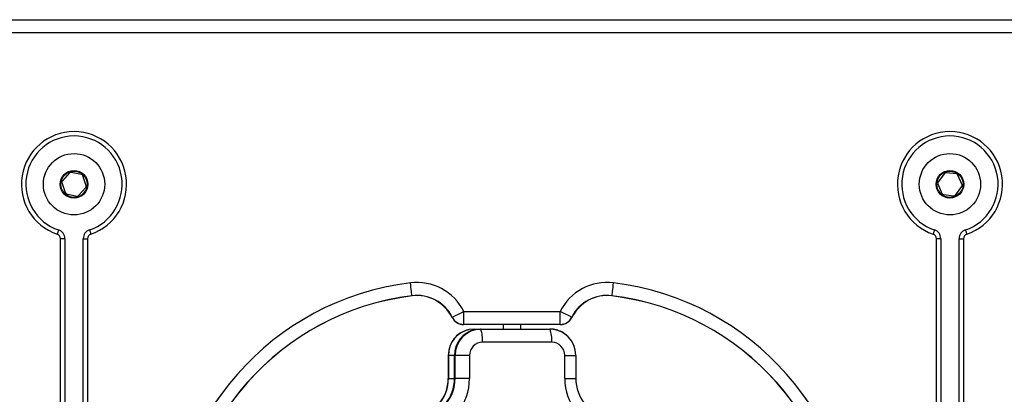
# Model space of a CAD drawing. Units: millimetres. Extents: x 100 to 4189, y 111 to 4767.
# Drawn here: x 2132 to 2357, y 4643 to 4729 of the extents above; entities that cross this region are included whole.
import ezdxf

# ---------------------------------------------------------------- set-up
doc = ezdxf.new("R2010")
doc.units = ezdxf.units.MM
doc.header["$LTSCALE"] = 20

msp = doc.modelspace()

# ---------------------------------------------------------------- linework, layer by layer
at = {"color": 7, "linetype": 'Continuous', "lineweight": 25}
for p, q in [((1639.69, 4728.74), (2649.69, 4728.74)), ((1639.69, 4728.7), (2649.69, 4728.7)), ((2649.69, 4725.74), (1639.69, 4725.74)), ((2143.66, 4693.82), (2142.03, 4692.02)), ((2146.41, 4693.43), (2144.04, 4693.94)), ((2147.44, 4690.85), (2146.7, 4693.16)), ((2343.42, 4693.71), (2341.97, 4691.77)), ((2346.2, 4693.58), (2343.79, 4693.87)), ((2347.47, 4691.11), (2346.52, 4693.34)), ((2141.94, 4691.63), (2142.68, 4689.32)), ((2145.73, 4688.66), (2147.36, 4690.46)), ((2341.92, 4691.37), (2342.87, 4689.14)), ((2345.97, 4688.77), (2347.42, 4690.71)), ((2142.98, 4689.06), (2145.35, 4688.54)), ((2343.19, 4688.9), (2345.6, 4688.61)), ((2141.59, 4503.65), (2141.59, 4678.83)), ((2142.59, 4678.83), (2141.59, 4678.83)), ((2142.59, 4678.83), (2142.59, 4503.65)), ((2146.79, 4678.83), (2147.79, 4678.83)), ((2146.79, 4503.65), (2146.79, 4678.83)), ((2147.79, 4678.83), (2147.79, 4503.65)), ((2341.59, 4503.65), (2341.59, 4678.83)), ((2342.59, 4678.83), (2341.59, 4678.83)), ((2342.59, 4678.83), (2342.59, 4503.65)), ((2346.79, 4678.83), (2347.79, 4678.83)), ((2346.79, 4503.65), (2346.79, 4678.83)), ((2347.79, 4678.83), (2347.79, 4503.65)), ((2233.69, 4659.28), (2233.69, 4662.24)), ((2233.69, 4662.24), (2255.7, 4662.24)), ((2255.7, 4659.28), (2255.7, 4662.24)), ((2255.7, 4659.28), (2233.69, 4659.28)), ((2233.69, 4659.24), (2233.69, 4659.28)), ((2255.7, 4659.24), (2233.69, 4659.24)), ((2236.09, 4658.24), (2237.49, 4658.24)), ((2237.49, 4658.24), (2253.3, 4658.24)), ((2242.69, 4659.24), (2242.69, 4658.24)), ((2246.69, 4658.24), (2246.69, 4659.24)), ((2255.7, 4659.24), (2255.7, 4659.28)), ((2237.57, 4658.2), (2253.37, 4658.2)), ((2253.76, 4655.24), (2237.96, 4655.24)), ((2230.16, 4652.24), (2230.13, 4652.24)), ((2230.13, 4652.24), (2230.13, 4646.96)), ((2231.57, 4652.24), (2230.16, 4652.24)), ((2230.16, 4652.24), (2230.16, 4646.96)), ((2231.57, 4646.96), (2231.57, 4652.24)), ((2231.69, 4652.24), (2231.57, 4652.24)), ((2235, 4652.24), (2231.69, 4652.24)), ((2231.69, 4646.96), (2231.69, 4652.24)), ((2235, 4652.24), (2235, 4646.96)), ((2256.73, 4646.96), (2256.73, 4652.24)), ((2256.73, 4652.24), (2259.26, 4652.24)), ((2259.26, 4652.24), (2259.26, 4646.96)), ((2230.16, 4646.96), (2230.13, 4646.96)), ((2230.16, 4646.96), (2231.57, 4646.96)), ((2231.69, 4646.96), (2231.57, 4646.96)), ((2235, 4646.96), (2231.69, 4646.96)), ((2256.73, 4646.96), (2259.26, 4646.96))]:
    msp.add_line(p, q, dxfattribs=at)
at = {"color": 7, "linetype": 'Continuous', "lineweight": 25, "flags": 128}
for points in [[(2141.17, 4680.82), (2141.16, 4680.8), (2141.14, 4680.75), (2141.11, 4680.66), (2141.07, 4680.54), (2141.02, 4680.4), (2140.97, 4680.24), (2140.91, 4680.06), (2140.85, 4679.88)], [(2148.22, 4680.82), (2148.23, 4680.8), (2148.24, 4680.75), (2148.27, 4680.66), (2148.31, 4680.54), (2148.36, 4680.4), (2148.42, 4680.24), (2148.48, 4680.06), (2148.54, 4679.88)], [(2341.17, 4680.82), (2341.16, 4680.8), (2341.14, 4680.75), (2341.11, 4680.66), (2341.07, 4680.54), (2341.02, 4680.4), (2340.97, 4680.24), (2340.91, 4680.06), (2340.85, 4679.88)], [(2348.22, 4680.82), (2348.23, 4680.8), (2348.24, 4680.75), (2348.27, 4680.66), (2348.31, 4680.54), (2348.36, 4680.4), (2348.42, 4680.24), (2348.48, 4680.06), (2348.54, 4679.88)], [(2221.86, 4665.83), (2221.84, 4665.97), (2221.82, 4666.18), (2221.78, 4666.48), (2221.73, 4666.85), (2221.68, 4667.27), (2221.62, 4667.75), (2221.56, 4668.25), (2221.5, 4668.77)], [(2267.53, 4665.83), (2267.54, 4665.97), (2267.57, 4666.18), (2267.61, 4666.48), (2267.65, 4666.85), (2267.7, 4667.27), (2267.76, 4667.75), (2267.82, 4668.25), (2267.89, 4668.77)], [(2231.05, 4660.91), (2231.16, 4660.97), (2231.36, 4661.07), (2231.63, 4661.21), (2231.96, 4661.37), (2232.34, 4661.57), (2232.77, 4661.78), (2233.22, 4662.01), (2233.69, 4662.24)], [(2258.34, 4660.91), (2258.22, 4660.97), (2258.03, 4661.07), (2257.76, 4661.21), (2257.43, 4661.37), (2257.04, 4661.57), (2256.62, 4661.78), (2256.16, 4662.01), (2255.7, 4662.24)], [(2236.09, 4658.24), (2234.93, 4658.13), (2234.81, 4658.1)], [(2236.25, 4658.11), (2236.34, 4658.13), (2237.49, 4658.24)], [(2230.56, 4654.48), (2230.24, 4653.4), (2230.13, 4652.24)], [(2230.56, 4654.48), (2230.24, 4653.4), (2230.13, 4652.24)]]:
    msp.add_lwpolyline(points, dxfattribs=at)
at = {"color": 7, "linetype": 'Continuous', "lineweight": 25}
for centre, radius in [((2144.69, 4691.24), 7), ((2344.69, 4691.24), 7), ((2144.69, 4691.24), 3.15), ((2144.69, 4691.24), 3), ((2344.69, 4691.24), 3.15), ((2344.69, 4691.24), 3)]:
    msp.add_circle(centre, radius, dxfattribs=at)
for centre, radius, start, end in [((2144.69, 4691.24), 12, 288.6999, 251.3001), ((2344.69, 4691.24), 12, 288.6999, 251.3001), ((2144.69, 4691.24), 11, 288.6999, 251.3001), ((2344.69, 4691.24), 11, 288.6999, 251.3001), ((2142.32, 4691.76), 0.4, 137.775, 197.775), ((2143.95, 4693.55), 0.4, 77.775, 137.775), ((2146.32, 4693.04), 0.4, 17.775, 77.775), ((2343.74, 4693.47), 0.4, 83.1234, 143.1234), ((2346.15, 4693.18), 0.4, 23.1234, 83.1234), ((2147.06, 4690.73), 0.4, 317.775, 17.775), ((2342.29, 4691.53), 0.4, 143.1234, 203.1234), ((2347.1, 4690.95), 0.4, 323.1234, 23.1234), ((2143.06, 4689.45), 0.4, 197.775, 257.775), ((2145.43, 4688.93), 0.4, 257.775, 317.775), ((2343.24, 4689.3), 0.4, 203.1234, 263.1234), ((2345.65, 4689.01), 0.4, 263.1234, 323.1234), ((2140.49, 4678.83), 2.1, 0, 71.3001), ((2148.89, 4678.83), 2.1, 108.6999, 180), ((2340.49, 4678.83), 2.1, 0, 71.3001), ((2348.89, 4678.83), 2.1, 108.6999, 180), ((2140.49, 4678.83), 1.1, 0, 71.3001), ((2148.89, 4678.83), 1.1, 108.6999, 180), ((2340.49, 4678.83), 1.1, 0, 71.3001), ((2348.89, 4678.83), 1.1, 108.6999, 180), ((2229.19, 4606.24), 63, 97.0156, 180), ((2222.96, 4656.86), 12, 26.6466, 97.0156), ((2266.42, 4656.86), 12, 82.9844, 153.3534), ((2260.19, 4606.24), 63, 0, 82.9844), ((2229.19, 4606.24), 60.04, 97.0156, 180), ((2229.19, 4606.24), 60, 97.0156, 180), ((2222.96, 4656.86), 9.04, 26.6466, 97.0156), ((2222.96, 4656.86), 9, 26.6466, 97.0156), ((2182.86, 4661.01), 39.3, 6.9934, 7.0545), ((2266.42, 4656.86), 9.04, 82.9844, 153.3534), ((2266.42, 4656.86), 9, 82.9844, 153.3534), ((2285.95, 4663.54), 18.56, 172.9113, 173.0407), ((2260.19, 4606.24), 60, 0, 82.9844), ((2260.19, 4606.24), 60.04, 0, 82.9844), ((2241.48, 4640.09), 23.29, 116.6181, 116.7213), ((2233.69, 4662.24), 3, 206.6466, 270), ((2233.69, 4662.24), 2.96, 206.6466, 270), ((2255.7, 4662.24), 2.96, 270, 333.3534), ((2255.7, 4662.24), 3, 270, 333.3534), ((2251.14, 4646.52), 16.1, 63.2602, 63.4096), ((2237.48, 4658.13), 0.111, 38.2349, 85.1936), ((2253.29, 4658.13), 0.111, 38.2399, 85.1932), ((2237.61, 4652.28), 5.92, 90.3561, 180.3498), ((2230.87, 4655.81), 7.11, 355.3985, 19.6193), ((2246.68, 4655.81), 7.11, 355.3987, 19.6191), ((2253.34, 4652.28), 5.92, 359.6502, 89.6439), ((2237.98, 4652.26), 2.98, 90.3566, 180.3494), ((2253.75, 4652.26), 2.98, 359.6507, 89.6435), ((2221.19, 4646.92), 8.97, 281.546, 0.2604), ((2222.59, 4646.92), 8.97, 281.546, 0.2604), ((2222.67, 4646.92), 9.01, 281.5445, 0.2616), ((2223.03, 4646.91), 11.96, 281.5457, 0.2607), ((2221.03, 4646.95), 9.1, 318.8723, 0.0654), ((2268.69, 4646.91), 11.96, 179.7393, 258.4543), ((2268.27, 4646.92), 9.01, 179.7384, 258.4555)]:
    msp.add_arc(centre, radius, start, end, dxfattribs=at)
at = {"color": 1, "linetype": 'Continuous', "lineweight": 25}
for centre, radius, start, end in [((2236.15, 4652.26), 5.99, 102.9645, 180.2158), ((2237.54, 4652.27), 5.98, 102.4861, 180.298)]:
    msp.add_arc(centre, radius, start, end, dxfattribs=at)
at = {"color": 7, "linetype": 'Continuous', "lineweight": 25}
for points, knots in [([(2255.05, 4657.95), (2254.96, 4657.98), (2254.47, 4658.19), (2253.86, 4658.23), (2253.36, 4658.24), (2253.3, 4658.24)], [0, 0, 0, 0, 0.166257, 0.891552, 1, 1, 1, 1]), ([(2234.8, 4658.07), (2234.45, 4657.99), (2233.66, 4657.79), (2232.55, 4657.13), (2231.55, 4656.2), (2230.88, 4655.28), (2230.66, 4654.66), (2230.59, 4654.47)], [0, 0, 0, 0, 0.184925, 0.421751, 0.658626, 0.895712, 1, 1, 1, 1]), ([(2258.84, 4654.4), (2258.83, 4654.45), (2258.69, 4654.95), (2258.15, 4655.79), (2257.23, 4656.82), (2256.17, 4657.57), (2255.39, 4657.83), (2255.05, 4657.95)], [0, 0, 0, 0, 0.032184, 0.288221, 0.544196, 0.799941, 1, 1, 1, 1])]:
    msp.add_open_spline(points, degree=3, knots=knots, dxfattribs=at)

doc.saveas('drawing.dxf')
